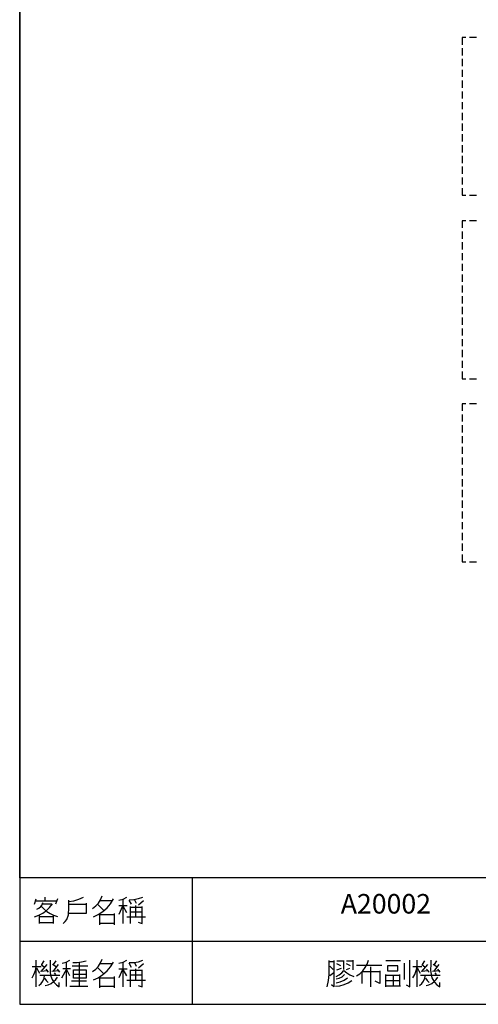
# Model space of a CAD drawing. Units: millimetres. Extents: x -1595 to 5917, y -2587 to 219.
# Drawn here: x -1223 to -1164, y -963 to -836 of the extents above; entities that cross this region are included whole.
import ezdxf
from ezdxf.enums import TextEntityAlignment as Align

# ---------------------------------------------------------------- set-up
doc = ezdxf.new("R2010")
doc.units = ezdxf.units.MM
doc.layers.add('P', color=7, linetype='Continuous')
doc.layers.add('字型', color=3, linetype='Continuous')
doc.styles.add('CHINA', font='romans.shx', dxfattribs={"bigfont": 'chineset.shx'})

msp = doc.modelspace()

# ---------------------------------------------------------------- linework, layer by layer
at = {"layer": 'P'}
for points in [[(-1000.596, -963.26), (-1078.348, -963.26), (-1078.348, -946.962), (-1000.596, -946.962), (-1000.596, -963.26), (-941.347, -963.26), (-941.347, -939.553), (-941.347, -761.877), (-1222.722, -761.877), (-1222.722, -939.553), (-1222.722, -946.962), (-1222.722, -963.26), (-1148.674, -963.26), (-1148.674, -946.962), (-1222.722, -946.962), (-1222.722, -939.553), (-1222.722, -761.877), (-941.347, -761.877), (-941.347, -939.553), (-941.347, -946.962), (-1000.596, -946.962)], [(-1165.237, -838.571), (-1165.696, -838.571), (-1165.696, -839.506)], [(-1163.861, -838.571), (-1164.761, -838.571)], [(-1165.696, -839.964), (-1165.696, -840.881)], [(-1165.696, -841.34), (-1165.696, -842.275)], [(-1165.696, -842.734), (-1165.696, -843.668)], [(-1165.696, -844.109), (-1165.696, -845.044)], [(-1165.696, -845.52), (-1165.696, -846.438)], [(-1165.696, -846.914), (-1165.696, -847.814)], [(-1165.696, -848.29), (-1165.696, -849.225)], [(-1165.696, -849.683), (-1165.696, -850.6)], [(-1165.696, -851.059), (-1165.696, -851.994)], [(-1165.696, -852.453), (-1165.696, -853.387)], [(-1165.696, -853.828), (-1165.696, -854.763)], [(-1165.696, -855.222), (-1165.696, -856.157)], [(-1165.696, -856.615), (-1165.696, -857.533)], [(-1165.696, -857.991), (-1165.696, -858.926), (-1165.237, -858.926)], [(-1164.761, -858.926), (-1163.861, -858.926)], [(-1165.237, -862.207), (-1165.696, -862.207), (-1165.696, -863.142)], [(-1163.861, -862.207), (-1164.761, -862.207)], [(-1165.696, -863.6), (-1165.696, -864.518)], [(-1165.696, -864.976), (-1165.696, -865.911)], [(-1165.696, -866.387), (-1165.696, -867.305)], [(-1165.696, -867.763), (-1165.696, -868.68)], [(-1165.696, -869.157), (-1165.696, -870.091)], [(-1165.696, -870.55), (-1165.696, -871.467)], [(-1165.696, -871.926), (-1165.696, -872.861)], [(-1165.696, -873.319), (-1165.696, -874.237)], [(-1165.696, -874.695), (-1165.696, -875.63)], [(-1165.696, -876.089), (-1165.696, -877.024)], [(-1165.696, -877.5), (-1165.696, -878.399)], [(-1165.696, -878.876), (-1165.696, -879.793)], [(-1165.696, -880.269), (-1165.696, -881.169)], [(-1165.696, -881.645), (-1165.696, -882.58), (-1165.237, -882.58)], [(-1164.761, -882.58), (-1163.861, -882.58)], [(-1165.237, -885.808), (-1165.696, -885.808), (-1165.696, -886.743)], [(-1163.861, -885.808), (-1164.761, -885.808)], [(-1165.696, -887.184), (-1165.696, -888.118)], [(-1165.696, -888.577), (-1165.696, -889.512)], [(-1165.696, -889.988), (-1165.696, -890.888)], [(-1165.696, -891.364), (-1165.696, -892.281)], [(-1165.696, -892.757), (-1165.696, -893.657)], [(-1165.696, -894.133), (-1165.696, -895.068)], [(-1165.696, -895.527), (-1165.696, -896.462)], [(-1165.696, -896.92), (-1165.696, -897.837)], [(-1165.696, -898.296), (-1165.696, -899.231)], [(-1165.696, -899.69), (-1165.696, -900.607)], [(-1165.696, -901.065), (-1165.696, -902)], [(-1165.696, -902.476), (-1165.696, -903.394)], [(-1165.696, -903.852), (-1165.696, -904.77)], [(-1165.696, -905.246), (-1165.696, -906.181), (-1165.237, -906.181)], [(-1164.761, -906.181), (-1163.861, -906.181)], [(-1200.515, -946.962), (-1200.515, -963.26)], [(-1220.817, -950.366), (-1220.588, -949.678)], [(-1219.424, -949.907), (-1219.424, -949.431)], [(-1217.872, -949.678), (-1218.101, -950.366)], [(-1217.113, -952.818), (-1216.866, -952.589), (-1216.655, -952.324), (-1216.443, -951.742), (-1216.408, -950.789), (-1216.408, -950.137), (-1216.408, -949.819)], [(-1216.408, -949.996), (-1215.737, -949.907), (-1215.102, -949.713), (-1214.485, -949.449)], [(-1213.321, -950.895), (-1212.915, -950.578), (-1212.58, -950.207), (-1212.315, -949.766), (-1212.104, -949.29)], [(-1213.233, -951.989), (-1212.598, -951.689), (-1212.016, -951.301), (-1211.469, -950.825), (-1211.01, -950.295), (-1210.64, -949.678)], [(-1209.934, -949.819), (-1209.405, -949.696), (-1208.929, -949.449)], [(-1209.387, -952.835), (-1209.387, -949.766)], [(-1208.629, -949.766), (-1208.012, -949.731), (-1207.412, -949.625), (-1206.847, -949.449)], [(-1208.311, -950.366), (-1208.629, -949.819)], [(-1207.923, -949.766), (-1207.694, -950.225)], [(-1220.817, -951.989), (-1220.271, -951.76), (-1219.759, -951.495), (-1219.265, -951.16), (-1218.877, -950.754), (-1218.489, -950.295)], [(-1220.641, -949.907), (-1217.96, -949.907)], [(-1220.5, -950.983), (-1220.253, -950.842), (-1220.006, -950.648), (-1219.847, -950.419), (-1219.741, -950.137)], [(-1219.953, -950.613), (-1219.618, -950.966), (-1219.23, -951.283), (-1218.807, -951.565), (-1218.366, -951.76), (-1217.872, -951.918)], [(-1218.577, -950.366), (-1219.794, -950.366)], [(-1214.168, -950.225), (-1214.168, -951.53), (-1216.408, -951.53)], [(-1216.408, -950.366), (-1214.168, -950.366)], [(-1212.704, -950.366), (-1211.857, -951.213)], [(-1210.781, -949.907), (-1212.333, -949.907)], [(-1209.934, -950.525), (-1208.858, -950.525)], [(-1209.476, -950.613), (-1209.934, -951.689)], [(-1208.929, -951.46), (-1209.387, -950.613)], [(-1208.47, -950.666), (-1208.47, -952.835)], [(-1206.936, -950.754), (-1207.306, -950.754), (-1208.47, -950.754)], [(-1207.782, -950.525), (-1207.782, -951.918)], [(-1207.465, -952.677), (-1206.936, -952.835), (-1206.936, -950.666)], [(-1206.759, -949.907), (-1207.394, -950.454)], [(-1220.182, -952.835), (-1220.182, -951.742)], [(-1220.182, -951.918), (-1218.419, -951.918)], [(-1218.419, -951.742), (-1218.419, -952.818)], [(-1212.386, -952.994), (-1212.386, -951.53)], [(-1212.333, -951.689), (-1210.552, -951.689)], [(-1210.552, -951.53), (-1210.552, -952.994)], [(-1208.929, -951.989), (-1206.53, -951.989)], [(-1206.936, -951.371), (-1207.306, -951.371), (-1208.47, -951.371)], [(-1218.489, -952.765), (-1220.182, -952.765)], [(-1210.552, -952.818), (-1212.386, -952.818)], [(-1222.722, -955.111), (-1148.674, -955.111)], [(-1213.321, -959.044), (-1212.915, -958.727), (-1212.58, -958.339), (-1212.315, -957.898), (-1212.104, -957.439)], [(-1221.117, -959.838), (-1220.888, -959.397), (-1220.694, -958.921), (-1220.588, -958.427)], [(-1219.953, -958.427), (-1221.117, -958.427)], [(-1220.588, -960.985), (-1220.588, -957.58)], [(-1220.112, -959.274), (-1220.5, -958.586)], [(-1219.953, -958.11), (-1219.565, -958.427)], [(-1219.953, -959.044), (-1219.195, -958.11)], [(-1219.883, -958.11), (-1219.565, -957.669)], [(-1218.807, -957.58), (-1218.807, -959.203), (-1218.718, -959.644), (-1218.56, -960.05), (-1218.313, -960.42), (-1217.995, -960.738), (-1217.642, -960.985), (-1217.642, -960.455)], [(-1218.03, -958.427), (-1218.489, -958.11)], [(-1218.419, -959.044), (-1217.731, -958.11)], [(-1218.348, -958.11), (-1218.03, -957.669)], [(-1217.254, -957.968), (-1216.725, -957.827), (-1216.267, -957.58)], [(-1216.178, -958.674), (-1217.184, -958.674)], [(-1216.708, -960.967), (-1216.708, -957.827)], [(-1213.938, -958.356), (-1215.949, -958.356)], [(-1215.861, -957.88), (-1215.296, -957.863), (-1214.75, -957.792), (-1214.168, -957.669)], [(-1215.014, -960.914), (-1215.014, -957.827)], [(-1213.233, -960.12), (-1212.598, -959.838), (-1212.016, -959.432), (-1211.469, -958.956), (-1211.01, -958.409), (-1210.64, -957.827)], [(-1212.704, -958.515), (-1211.857, -959.362)], [(-1210.781, -958.057), (-1212.333, -958.057)], [(-1209.934, -957.968), (-1209.405, -957.827), (-1208.929, -957.58)], [(-1209.934, -958.674), (-1208.858, -958.674)], [(-1209.387, -960.985), (-1209.387, -957.88)], [(-1208.629, -957.88), (-1208.012, -957.88), (-1207.412, -957.774), (-1206.847, -957.58)], [(-1208.311, -958.515), (-1208.629, -957.968)], [(-1207.923, -957.88), (-1207.694, -958.356)], [(-1207.782, -958.674), (-1207.782, -960.05)], [(-1206.759, -958.057), (-1207.394, -958.586)], [(-1183.088, -960.985), (-1182.947, -960.209), (-1182.859, -959.432), (-1182.859, -957.598)], [(-1182.859, -957.739), (-1182.241, -957.739)], [(-1182.77, -958.356), (-1182.312, -958.762)], [(-1182.241, -957.598), (-1182.241, -960.985), (-1182.541, -960.738)], [(-1181.853, -957.669), (-1181.006, -957.669)], [(-1181.324, -958.286), (-1181.853, -958.057)], [(-1181.853, -958.815), (-1181.236, -958.586)], [(-1181.006, -957.598), (-1181.006, -958.762)], [(-1180.618, -957.669), (-1179.86, -957.669)], [(-1180.089, -958.286), (-1180.618, -958.057)], [(-1180.618, -958.762), (-1180.16, -958.586)], [(-1179.772, -957.58), (-1179.772, -958.815)], [(-1179.313, -959.609), (-1178.89, -959.309), (-1178.502, -958.939), (-1178.184, -958.515), (-1177.955, -958.074), (-1177.761, -957.58)], [(-1179.313, -958.198), (-1177.002, -958.198), (-1176.068, -958.198)], [(-1177.461, -960.985), (-1177.461, -958.427)], [(-1173.669, -957.669), (-1175.538, -957.669)], [(-1175.309, -958.286), (-1175.309, -958.956), (-1173.986, -958.956), (-1173.986, -958.286), (-1175.309, -958.286)], [(-1173.139, -960.05), (-1173.139, -957.968)], [(-1172.91, -960.738), (-1172.452, -960.985), (-1172.452, -957.58)], [(-1172.064, -959.838), (-1171.817, -959.397), (-1171.64, -958.921), (-1171.517, -958.427)], [(-1170.899, -958.427), (-1172.064, -958.427)], [(-1171.517, -960.985), (-1171.517, -957.58)], [(-1171.058, -959.274), (-1171.446, -958.586)], [(-1170.899, -958.11), (-1170.529, -958.427)], [(-1170.899, -959.044), (-1170.141, -958.11)], [(-1170.811, -958.11), (-1170.529, -957.669)], [(-1169.735, -957.58), (-1169.735, -958.057), (-1169.77, -958.921), (-1169.629, -959.838), (-1169.277, -960.42), (-1168.959, -960.738), (-1168.589, -960.985), (-1168.589, -960.455)], [(-1168.977, -958.427), (-1169.435, -958.11)], [(-1169.365, -959.044), (-1168.659, -958.11)], [(-1169.277, -958.11), (-1168.977, -957.669)], [(-1220.271, -960.826), (-1219.971, -960.579), (-1219.741, -960.261), (-1219.565, -959.891), (-1219.512, -959.521)], [(-1220.112, -959.521), (-1217.572, -959.521)], [(-1219.106, -958.956), (-1220.041, -959.044)], [(-1219.512, -959.891), (-1219.3, -960.191), (-1219.036, -960.438)], [(-1219.424, -960.826), (-1219.036, -960.738), (-1218.683, -960.579), (-1218.366, -960.332), (-1218.083, -960.067), (-1217.872, -959.75)], [(-1219.336, -958.745), (-1219.036, -959.133)], [(-1217.642, -958.956), (-1218.577, -959.044)], [(-1218.26, -959.203), (-1218.101, -959.432)], [(-1217.572, -959.133), (-1217.872, -958.745)], [(-1216.267, -959.591), (-1216.708, -958.745), (-1217.343, -959.891)], [(-1214.168, -958.815), (-1214.168, -959.891), (-1215.808, -959.891), (-1215.808, -958.815), (-1214.168, -958.815)], [(-1215.808, -959.362), (-1214.168, -959.362)], [(-1212.386, -961.143), (-1212.386, -959.662)], [(-1212.333, -959.838), (-1210.552, -959.838)], [(-1210.552, -959.662), (-1210.552, -961.143)], [(-1209.476, -958.762), (-1209.934, -959.838)], [(-1208.929, -959.609), (-1209.387, -958.762)], [(-1208.47, -958.815), (-1208.47, -960.985)], [(-1206.936, -958.903), (-1207.306, -958.903), (-1208.47, -958.903)], [(-1206.936, -959.521), (-1207.306, -959.521), (-1208.47, -959.521)], [(-1207.465, -960.826), (-1206.936, -960.985), (-1206.936, -958.815)], [(-1182.241, -959.203), (-1182.77, -959.609)], [(-1181.924, -959.662), (-1181.553, -959.468), (-1181.218, -959.221), (-1180.936, -958.903), (-1180.548, -959.221), (-1180.16, -959.468), (-1179.684, -959.662)], [(-1181.924, -959.979), (-1181.536, -959.873), (-1181.165, -959.715), (-1180.848, -959.432)], [(-1181.924, -960.508), (-1181.43, -960.367), (-1180.918, -960.138), (-1180.477, -959.838)], [(-1178.608, -960.597), (-1178.608, -959.044), (-1176.297, -959.044)], [(-1176.297, -958.956), (-1176.297, -960.597), (-1176.914, -960.279)], [(-1175.538, -960.985), (-1175.538, -959.432)], [(-1175.538, -959.521), (-1173.757, -959.521)], [(-1174.604, -959.521), (-1174.604, -960.826)], [(-1173.757, -959.432), (-1173.757, -960.914)], [(-1171.217, -960.826), (-1170.899, -960.579), (-1170.67, -960.261), (-1170.529, -959.891), (-1170.441, -959.521)], [(-1171.058, -959.521), (-1168.518, -959.521)], [(-1170.053, -958.956), (-1170.988, -959.044)], [(-1170.441, -959.891), (-1170.229, -960.191), (-1169.964, -960.438)], [(-1170.353, -960.826), (-1170, -960.738), (-1169.629, -960.579), (-1169.312, -960.332), (-1169.047, -960.067), (-1168.836, -959.75)], [(-1170.282, -958.745), (-1169.964, -959.133)], [(-1168.589, -958.956), (-1169.506, -959.044)], [(-1169.206, -959.203), (-1169.065, -959.432)], [(-1168.518, -959.133), (-1168.836, -958.745)], [(-1216.267, -960.914), (-1213.938, -960.914)], [(-1214.115, -960.279), (-1216.037, -960.279)], [(-1210.552, -960.967), (-1212.386, -960.967)], [(-1208.929, -960.138), (-1206.53, -960.138)], [(-1182.012, -960.914), (-1181.447, -960.879), (-1180.918, -960.72), (-1180.407, -960.508), (-1179.913, -960.209)], [(-1175.45, -960.209), (-1173.757, -960.209)], [(-1173.669, -960.914), (-1175.45, -960.914)]]:
    msp.add_lwpolyline(points, dxfattribs=at)

# ---------------------------------------------------------------- texts
at = {"layer": '字型', "style": 'CHINA'}
msp.add_text('A20002', height=2.52, dxfattribs=at).set_placement((-1181.346, -952.342), align=Align.BOTTOM_LEFT)

doc.saveas('drawing.dxf')
